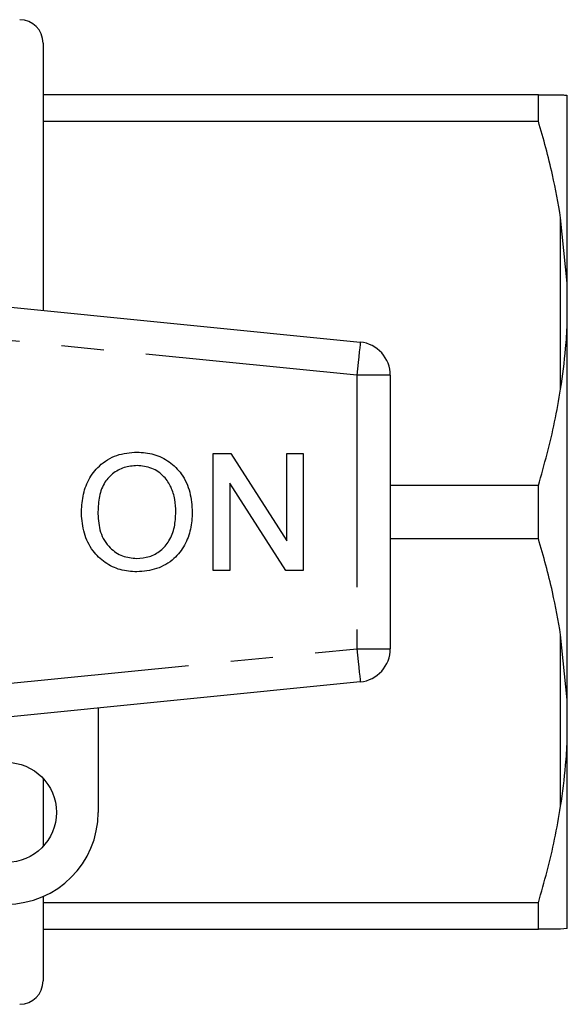
# Model space of a CAD drawing. Extents: x 173 to 234, y 96 to 253.
# Drawn here: x 218 to 234, y 96 to 125 of the extents above; entities that cross this region are included whole.
import ezdxf

# ---------------------------------------------------------------- set-up
doc = ezdxf.new("R2010")
doc.units = 0
doc.linetypes.add('PHANTOM', pattern=[12.7, 6.35, -1.27, 1.27, -1.27, 1.27, -1.27])
doc.layers.get('0').update_dxf_attribs({"linetype": 'CONTINUOUS'})

msp = doc.modelspace()

# ---------------------------------------------------------------- linework, layer by layer
at = {"color": 7, "linetype": 'CONTINUOUS'}
for p, q in [((218.394, 124.74), (218.394, 116.728)), ((233.228, 123.19), (218.394, 123.19)), ((233.228, 122.4), (233.228, 123.19)), ((234.094, 117.545), (234.094, 123.17)), ((218.394, 122.4), (233.228, 122.4)), ((234.094, 117.545), (233.894, 119.506)), ((203.893, 118.175), (227.893, 115.78)), ((234.094, 116.315), (234.094, 117.545)), ((234.094, 105.065), (234.094, 116.315)), ((228.794, 114.785), (228.794, 106.595)), ((223.492, 108.94), (223.492, 112.44)), ((223.492, 112.44), (224.013, 112.44)), ((224.013, 112.44), (225.69, 109.828)), ((225.69, 109.828), (225.69, 112.44)), ((225.69, 112.44), (226.184, 112.44)), ((226.184, 112.44), (226.184, 108.94)), ((225.662, 108.94), (223.985, 111.552)), ((223.985, 111.552), (223.985, 108.94)), ((233.228, 111.48), (228.794, 111.48)), ((233.228, 109.9), (233.228, 111.48)), ((228.794, 109.9), (233.228, 109.9)), ((223.985, 108.94), (223.492, 108.94)), ((226.184, 108.94), (225.662, 108.94)), ((234.094, 105.065), (233.894, 107.006)), ((227.893, 105.6), (203.893, 103.205)), ((234.094, 103.835), (234.094, 105.065)), ((220.044, 104.817), (220.044, 101.69)), ((234.094, 98.21), (234.094, 103.835)), ((218.394, 102.71), (218.394, 100.67)), ((218.394, 99.17), (218.394, 96.64)), ((233.228, 98.98), (218.394, 98.98)), ((233.228, 98.19), (233.228, 98.98)), ((218.394, 98.19), (233.228, 98.19)), ((234.094, 98.21), (233.894, 98.19))]:
    msp.add_line(p, q, dxfattribs=at)
at = {"color": 8, "linetype": 'PHANTOM'}
for p, q in [((233.894, 114.374), (233.894, 119.506)), ((227.794, 114.785), (203.794, 117.18)), ((227.794, 114.785), (227.794, 106.595)), ((228.794, 114.785), (227.794, 114.785)), ((233.894, 101.874), (233.894, 107.006)), ((203.794, 104.2), (227.794, 106.595)), ((227.794, 106.595), (228.794, 106.595))]:
    msp.add_line(p, q, dxfattribs=at)
at = {"color": 8, "linetype": 'PHANTOM', "flags": 128}
for points in [[(227.893, 115.78), (227.891, 115.761), (227.886, 115.704), (227.877, 115.612), (227.864, 115.488), (227.849, 115.338), (227.832, 115.166), (227.813, 114.979), (227.794, 114.785)], [(227.794, 106.595), (227.813, 106.401), (227.832, 106.214), (227.849, 106.042), (227.864, 105.892), (227.877, 105.768), (227.886, 105.676), (227.891, 105.619), (227.893, 105.6)]]:
    msp.add_lwpolyline(points, dxfattribs=at)
at = {"color": 7, "linetype": 'CONTINUOUS'}
msp.add_circle((217.294, 101.69), 1.5, dxfattribs=at)
for centre, radius, start, end in [((217.694, 124.74), 0.7, 0, 90), ((227.794, 114.785), 1, 0, 84.3), ((227.794, 106.595), 1, 275.7, 0), ((217.294, 101.69), 2.75, 270, 0), ((217.694, 96.64), 0.7, 270, 0)]:
    msp.add_arc(centre, radius, start, end, dxfattribs=at)
for points, knots in [([(233.228, 123.19), (233.358, 123.19), (233.617, 123.19), (233.808, 123.19), (233.888, 123.19), (233.894, 123.19)], [0, 0, 0, 0, 0.478892, 0.959321, 1, 1, 1, 1]), ([(233.894, 123.19), (233.952, 123.186), (234.043, 123.181), (234.08, 123.173), (234.094, 123.17)], [0, 0, 0, 0, 0.6276326, 1, 1, 1, 1]), ([(233.894, 119.506), (233.819, 119.936), (233.651, 120.91), (233.379, 121.866), (233.228, 122.4)], [0, 0, 0, 0, 0.441873, 1, 1, 1, 1]), ([(233.894, 114.374), (233.952, 114.779), (234.043, 115.425), (234.08, 116.073), (234.094, 116.315)], [0, 0, 0, 0, 0.627633, 1, 1, 1, 1]), ([(233.228, 111.48), (233.406, 112.113), (233.674, 113.07), (233.838, 114.044), (233.894, 114.374)], [0, 0, 0, 0, 0.66187, 1, 1, 1, 1]), ([(219.543, 110.644), (219.551, 110.818), (219.567, 111.166), (219.737, 111.668), (220.077, 112.111), (220.588, 112.435), (220.999, 112.468), (221.205, 112.485)], [0, 0, 0, 0, 0.187154, 0.37404, 0.56064, 0.780094, 1, 1, 1, 1]), ([(221.205, 112.485), (221.377, 112.472), (221.719, 112.446), (222.189, 112.212), (222.578, 111.825), (222.823, 111.289), (222.85, 110.886), (222.863, 110.684)], [0, 0, 0, 0, 0.1867611, 0.3734031, 0.5599267, 0.779759, 1, 1, 1, 1]), ([(221.208, 112.081), (221.077, 112.07), (220.814, 112.048), (220.464, 111.849), (220.182, 111.533), (220.054, 111.1), (220.042, 110.792), (220.037, 110.638)], [0, 0, 0, 0, 0.186659, 0.373221, 0.559397, 0.779357, 1, 1, 1, 1]), ([(222.37, 110.688), (222.364, 110.815), (222.354, 111.069), (222.242, 111.438), (222.02, 111.779), (221.658, 112.034), (221.358, 112.065), (221.208, 112.081)], [0, 0, 0, 0, 0.187261, 0.374314, 0.560946, 0.780424, 1, 1, 1, 1]), ([(221.203, 108.895), (221.035, 108.907), (220.699, 108.932), (220.237, 109.159), (219.849, 109.533), (219.594, 110.051), (219.56, 110.446), (219.543, 110.644)], [0, 0, 0, 0, 0.186792, 0.373448, 0.560042, 0.779949, 1, 1, 1, 1]), ([(220.037, 110.638), (220.048, 110.451), (220.072, 110.077), (220.354, 109.62), (220.76, 109.341), (221.054, 109.313), (221.201, 109.299)], [0, 0, 0, 0, 0.280657, 0.559885, 0.779849, 1, 1, 1, 1]), ([(221.201, 109.299), (221.329, 109.309), (221.584, 109.329), (221.925, 109.522), (222.196, 109.829), (222.349, 110.238), (222.363, 110.538), (222.37, 110.688)], [0, 0, 0, 0, 0.186651, 0.373052, 0.559679, 0.779551, 1, 1, 1, 1]), ([(222.863, 110.684), (222.854, 110.514), (222.834, 110.172), (222.65, 109.686), (222.317, 109.251), (221.806, 108.953), (221.404, 108.915), (221.203, 108.895)], [0, 0, 0, 0, 0.187072, 0.373967, 0.56054, 0.780155, 1, 1, 1, 1]), ([(233.894, 107.006), (233.819, 107.436), (233.651, 108.41), (233.379, 109.366), (233.228, 109.9)], [0, 0, 0, 0, 0.441873, 1, 1, 1, 1]), ([(233.894, 101.874), (233.952, 102.283), (234.043, 102.934), (234.08, 103.59), (234.094, 103.835)], [0, 0, 0, 0, 0.627633, 1, 1, 1, 1]), ([(233.228, 98.98), (233.406, 99.613), (233.674, 100.57), (233.838, 101.544), (233.894, 101.874)], [0, 0, 0, 0, 0.66187, 1, 1, 1, 1]), ([(233.894, 98.19), (233.827, 98.19), (233.691, 98.19), (233.451, 98.19), (233.284, 98.19), (233.228, 98.19)], [0, 0, 0, 0, 0.399779, 0.800622, 1, 1, 1, 1])]:
    msp.add_open_spline(points, degree=3, knots=knots, dxfattribs=at)

doc.saveas('drawing.dxf')
